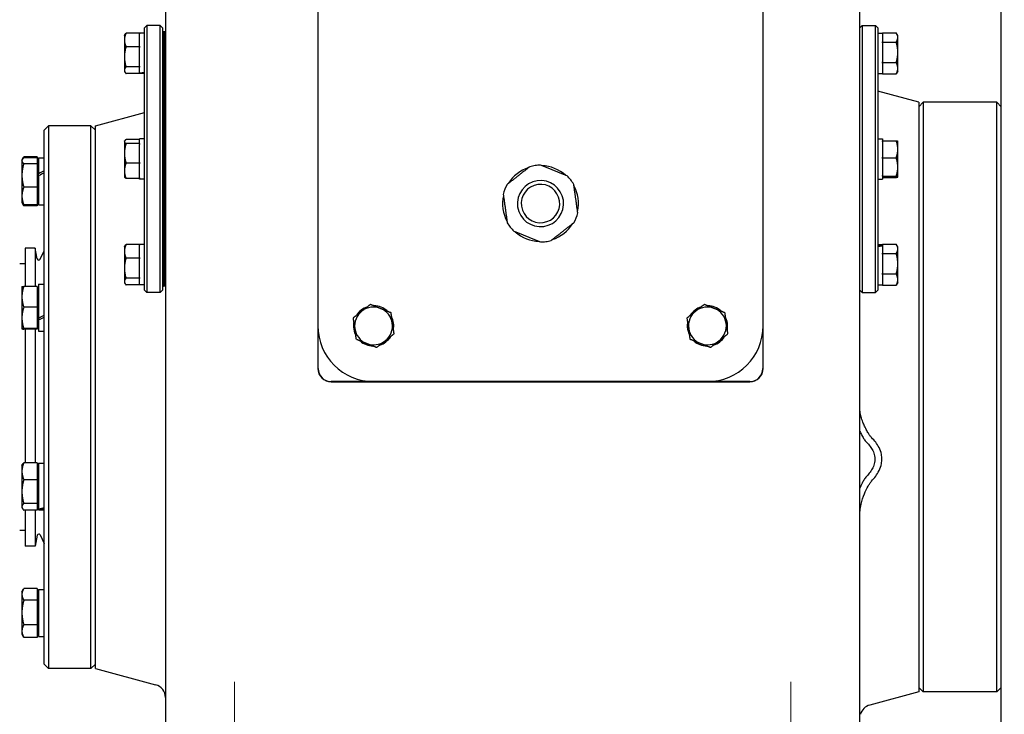
# Model space of a CAD drawing. Units: millimetres. Extents: x 466 to 6270, y 58 to 8172.
# Drawn here: x 1588 to 2031, y 2052 to 2364 of the extents above; entities that cross this region are included whole.
import ezdxf

# ---------------------------------------------------------------- set-up
doc = ezdxf.new("R2010")
doc.units = ezdxf.units.MM
doc.header["$LTSCALE"] = 30
doc.linetypes.add('DASHDOT2', pattern=[12.7, 6.35, -3.175, 0, -3.175])
for name, color, linetype, lineweight in [('Center Mark(Hillmar_metric)', 7, 'Continuous', 18), ('Dimensions(Hillmar_metric)', 7, 'Continuous', 13), ('Visible Edges(Hillmar_metric)', 7, 'Continuous', 25)]:
    doc.layers.add(name, color=color, linetype=linetype, lineweight=lineweight)
doc.styles.add('Hillmar_metric_Dimensions', font='arial.ttf')
doc.dimstyles.new('DEFAULT-ISO-Method 1b-Hillmar_metric', dxfattribs={"dimscale": 30, "dimtxt": 2, "dimasz": 2.5, "dimexe": 1, "dimexo": 1, "dimgap": 0.25, "dimtad": 1, "dimtih": 1, "dimtoh": 1, "dimrnd": 1e-08, "dimdsep": 46, "dimtxsty": 'Hillmar_metric_Dimensions', "dimcen": 0.09, "dimdle": 8, "dimclrd": 7, "dimclre": 7, "dimclrt": 7, "dimazin": 2, "dimtfac": 0.75, "dimtmove": 0, "dimatfit": 3, "dimfxl": 1, "dimtolj": 1, "dimlwd": 9, "dimlwe": 9, "dimarcsym": 0})

# ---------------------------------------------------------------- blocks, each defined once
blk = doc.blocks.new('*D24')
at = {"layer": 'Defpoints', "color": 0, "linetype": 'Continuous', "transparency": 16777216}
for p in [(2002.48, 2547.84), (1972.48, 1960.84), (2953.1, 1960.84)]:
    blk.add_point(p, dxfattribs=at)
at = {"layer": 'Dimensions(Hillmar_metric)', "color": 7, "linetype": 'Continuous', "lineweight": 9, "transparency": 16777216}
for p, q in [((2032.48, 2547.84), (2983.1, 2547.84)), ((2953.1, 2472.84), (2953.1, 2292.47)), ((2953.1, 2035.84), (2953.1, 2216.2)), ((2002.48, 1960.84), (2983.1, 1960.84))]:
    blk.add_line(p, q, dxfattribs=at)
at = {"layer": 'Dimensions(Hillmar_metric)', "color": 7, "linetype": 'Continuous', "transparency": 16777216}
for points in [[(2940.6, 2472.84), (2965.6, 2472.84), (2953.1, 2547.84)], [(2940.6, 2035.84), (2965.6, 2035.84), (2953.1, 1960.84)]]:
    blk.add_solid(points, dxfattribs=at)
at = {"layer": 'Dimensions(Hillmar_metric)', "color": 7, "linetype": 'Continuous', "lineweight": 13, "transparency": 16777216, "insert": (2953.1, 2254.34), "char_height": 60, "attachment_point": 5, "style": 'Hillmar_metric_Dimensions'}
blk.add_mtext('\\A1;587', dxfattribs=at)
blk = doc.blocks.new('*D29')
at = {"layer": 'Defpoints', "color": 0, "linetype": 'Continuous', "transparency": 16777216}
for p in [(2787.24, 2495.86), (1684.98, 1884.84), (2787.24, 1744.04)]:
    blk.add_point(p, dxfattribs=at)
at = {"layer": 'Dimensions(Hillmar_metric)', "color": 7, "linetype": 'Continuous', "lineweight": 9, "transparency": 16777216}
for p, q in [((2787.24, 2465.86), (2787.24, 1714.04)), ((1684.98, 1854.84), (1684.98, 1714.04)), ((1759.98, 1744.04), (2712.24, 1744.04))]:
    blk.add_line(p, q, dxfattribs=at)
at = {"layer": 'Dimensions(Hillmar_metric)', "color": 7, "linetype": 'Continuous', "transparency": 16777216}
for points in [[(1759.98, 1756.54), (1759.98, 1731.54), (1684.98, 1744.04)], [(2712.24, 1756.54), (2712.24, 1731.54), (2787.24, 1744.04)]]:
    blk.add_solid(points, dxfattribs=at)
at = {"layer": 'Dimensions(Hillmar_metric)', "color": 7, "linetype": 'Continuous', "lineweight": 13, "transparency": 16777216, "insert": (2236.11, 1782.18), "char_height": 60, "attachment_point": 5, "style": 'Hillmar_metric_Dimensions'}
blk.add_mtext('\\A1;1105', dxfattribs=at)

msp = doc.modelspace()

# ---------------------------------------------------------------- linework, layer by layer
at = {"layer": 'Center Mark(Hillmar_metric)', "linetype": 'DASHDOT2', "ltscale": 0.2}
for p, q in [((1684.9824, 2066.8385), (1684.9824, 1884.8385)), ((1934.9824, 2066.8385), (1934.9824, 1884.8385))]:
    msp.add_line(p, q, dxfattribs=at)
at = {"layer": 'Visible Edges(Hillmar_metric)'}
for p, q in [((2029.4824, 1986.8385), (2029.4824, 2433.281)), ((1653.9824, 2408.6965), (1653.9824, 2016.8385)), ((1965.9824, 2016.8385), (1965.9824, 2408.6965)), ((1722.4824, 2376.8385), (1722.4824, 2226.8385)), ((1922.4824, 2226.8385), (1922.4824, 2376.8385)), ((1642.3824, 2358.3997), (1636.247, 2358.3997)), ((1642.3824, 2358.3997), (1642.3824, 2358.1442)), ((1644.5824, 2358.3885), (1642.3824, 2358.3885)), ((1642.3824, 2352.5685), (1642.3824, 2358.1442)), ((1644.5824, 2360.8385), (1645.5824, 2361.8385)), ((1644.5824, 2242.8385), (1644.5824, 2360.8385)), ((1645.5824, 2361.8385), (1645.5824, 2241.8385)), ((1651.5824, 2361.8385), (1645.5824, 2361.8385)), ((1651.5824, 2241.8385), (1651.5824, 2361.8385)), ((1652.5824, 2360.8385), (1651.5824, 2361.8385)), ((1652.5824, 2360.8385), (1652.5824, 2242.8385)), ((1652.5824, 2359.0385), (1653.0924, 2359.0385)), ((1653.0924, 2351.2312), (1653.0924, 2359.0385)), ((1653.6024, 2359.0385), (1653.0924, 2359.0385)), ((1653.0924, 2359.0385), (1653.0924, 2351.2312)), ((1653.6024, 2351.2312), (1653.6024, 2359.0385)), ((1653.7824, 2359.0385), (1653.6024, 2359.0385)), ((1653.6024, 2351.2312), (1653.6024, 2359.0385)), ((1653.7824, 2359.0385), (1653.6024, 2359.0385)), ((1653.6024, 2359.0385), (1653.6024, 2351.2312)), ((1653.7824, 2351.2312), (1653.7824, 2359.0385)), ((1653.7824, 2359.0385), (1653.9124, 2359.0385)), ((1653.7824, 2351.2312), (1653.7824, 2359.0385)), ((1653.7824, 2359.0385), (1653.9124, 2359.0385)), ((1653.7824, 2359.0385), (1653.7824, 2351.2312)), ((1653.7824, 2359.0385), (1653.7824, 2351.2312)), ((1653.9124, 2359.0385), (1653.9124, 2351.2312)), ((1653.9124, 2359.0385), (1653.9124, 2351.2312)), ((1965.9824, 2360.8385), (1966.9824, 2361.8385)), ((1966.9824, 2361.8385), (1966.9824, 2241.8385)), ((1966.9824, 2361.8385), (1972.9824, 2361.8385)), ((1972.9824, 2241.8385), (1972.9824, 2361.8385)), ((1973.9824, 2360.8385), (1972.9824, 2361.8385)), ((1973.9824, 2360.8385), (1973.9824, 2242.8385)), ((1973.9824, 2358.3885), (1976.1824, 2358.3885)), ((1976.1824, 2358.5604), (1982.3179, 2358.5604)), ((1976.1824, 2358.3885), (1976.1824, 2358.5604)), ((1976.1824, 2358.3885), (1976.1824, 2354.5888)), ((1983.0324, 2357.3385), (1982.4827, 2358.2905)), ((1635.5324, 2357.3385), (1635.7923, 2357.7886)), ((1635.5324, 2357.3385), (1635.5324, 2355.3564)), ((1635.5324, 2355.3564), (1635.5324, 2347.7825)), ((1653.9124, 2354.3385), (1653.9824, 2354.3385)), ((1976.1824, 2354.4149), (1976.1824, 2354.5888)), ((1976.1824, 2354.0278), (1976.1824, 2354.4149)), ((1976.1824, 2354.4149), (1982.3179, 2354.4149)), ((1976.1824, 2354.0278), (1976.1824, 2345.5799)), ((1983.0324, 2356.4876), (1983.0324, 2357.3385)), ((1983.0324, 2349.8039), (1983.0324, 2356.4876)), ((1642.3824, 2352.3131), (1636.247, 2352.3131)), ((1642.3824, 2352.5685), (1642.3824, 2352.3131)), ((1642.3824, 2352.3131), (1642.3824, 2351.9329)), ((1642.3824, 2343.6322), (1642.3824, 2351.9329)), ((1653.0924, 2351.2312), (1653.0924, 2347.5487)), ((1653.0924, 2347.5487), (1653.0924, 2351.2312)), ((1653.6024, 2351.2312), (1653.6024, 2347.5487)), ((1653.6024, 2351.2312), (1653.6024, 2347.5487)), ((1653.6024, 2347.5487), (1653.6024, 2351.2312)), ((1653.7824, 2351.2312), (1653.7824, 2347.5487)), ((1653.7824, 2351.2312), (1653.7824, 2347.5487)), ((1653.7824, 2347.5487), (1653.7824, 2351.2312)), ((1653.7824, 2347.5487), (1653.7824, 2351.2312)), ((1653.9124, 2347.5487), (1653.9124, 2351.2312)), ((1653.9124, 2347.5487), (1653.9124, 2351.2312)), ((1983.0324, 2342.6547), (1983.0324, 2349.8039)), ((1635.5324, 2347.7825), (1635.5324, 2341.7646)), ((1653.0924, 2314.7545), (1653.0924, 2347.5487)), ((1653.0924, 2347.5487), (1653.0924, 2314.7545)), ((1653.6024, 2314.7545), (1653.6024, 2347.5487)), ((1653.6024, 2314.7545), (1653.6024, 2347.5487)), ((1653.6024, 2347.5487), (1653.6024, 2314.7545)), ((1653.7824, 2314.7545), (1653.7824, 2347.5487)), ((1653.7824, 2314.7545), (1653.7824, 2347.5487)), ((1653.7824, 2347.5487), (1653.7824, 2314.7545)), ((1653.7824, 2347.5487), (1653.7824, 2314.7545)), ((1653.9124, 2347.5487), (1653.9124, 2314.7545)), ((1653.9124, 2347.5487), (1653.9124, 2314.7545)), ((1976.1824, 2345.1929), (1976.1824, 2345.5799)), ((1976.1824, 2344.9799), (1976.1824, 2345.1929)), ((1976.1824, 2345.1929), (1982.3179, 2345.1929)), ((1976.1824, 2344.9799), (1976.1824, 2340.3295)), ((1635.5324, 2341.7646), (1635.5324, 2341.3385)), ((1635.5324, 2341.3385), (1635.7923, 2340.8884)), ((1642.3824, 2343.2519), (1636.247, 2343.2519)), ((1642.3824, 2340.2773), (1636.247, 2340.2773)), ((1642.3824, 2343.6322), (1642.3824, 2343.2519)), ((1642.3824, 2343.2519), (1642.3824, 2343.1271)), ((1642.3824, 2340.5393), (1642.3824, 2343.1271)), ((1642.3824, 2340.3742), (1642.3824, 2340.5393)), ((1642.3824, 2340.2885), (1642.3824, 2340.3742)), ((1642.3824, 2340.2885), (1642.3824, 2340.2773)), ((1644.5824, 2340.2885), (1642.3824, 2340.2885)), ((1653.9124, 2344.3385), (1653.9824, 2344.3385)), ((1973.9824, 2340.2885), (1976.1824, 2340.2885)), ((1976.1824, 2340.1165), (1976.1824, 2340.3295)), ((1983.0324, 2341.3385), (1982.4827, 2340.3864)), ((1983.0324, 2341.3385), (1983.0324, 2342.6547)), ((1653.9824, 2337.7385), (1653.9124, 2337.7385)), ((1976.1824, 2340.1165), (1982.3179, 2340.1165)), ((1992.4824, 2327.3385), (1973.9824, 2332.2955)), ((1992.4824, 2325.3385), (1994.4824, 2327.3385)), ((1992.4824, 2327.3385), (1992.4824, 2062.3385)), ((1994.4824, 2327.3385), (1994.4824, 2062.3385)), ((2027.4824, 2327.3385), (1994.4824, 2327.3385)), ((2027.4824, 2062.3385), (2027.4824, 2327.3385)), ((2029.4824, 2325.3385), (2027.4824, 2327.3385)), ((1622.4824, 2316.8385), (1644.5824, 2322.7602)), ((1599.4824, 2314.8385), (1601.4824, 2316.8385)), ((1599.4824, 2074.8385), (1599.4824, 2314.8385)), ((1601.4824, 2316.8385), (1601.4824, 2072.8385)), ((1620.4824, 2316.8385), (1601.4824, 2316.8385)), ((1620.4824, 2072.8385), (1620.4824, 2316.8385)), ((1622.4824, 2314.8385), (1620.4824, 2316.8385)), ((1622.4824, 2072.8385), (1622.4824, 2316.8385)), ((1653.0924, 2314.7545), (1653.0924, 2311.352)), ((1653.0924, 2311.352), (1653.0924, 2314.7545)), ((1653.6024, 2314.7545), (1653.6024, 2311.352)), ((1653.6024, 2314.7545), (1653.6024, 2311.352)), ((1653.6024, 2311.352), (1653.6024, 2314.7545)), ((1653.7824, 2314.7545), (1653.7824, 2311.352)), ((1653.7824, 2314.7545), (1653.7824, 2311.352)), ((1653.7824, 2311.352), (1653.7824, 2314.7545)), ((1653.7824, 2311.352), (1653.7824, 2314.7545)), ((1653.9124, 2311.352), (1653.9124, 2314.7545)), ((1653.9124, 2311.352), (1653.9124, 2314.7545)), ((1635.5324, 2309.8385), (1635.6223, 2309.9942)), ((1635.5324, 2309.8385), (1635.5324, 2309.6857)), ((1635.5324, 2309.6857), (1635.5324, 2304.4146)), ((1642.3824, 2310.584), (1636.247, 2310.584)), ((1642.3824, 2308.8628), (1642.3824, 2310.8885)), ((1644.5824, 2310.8885), (1642.3824, 2310.8885)), ((1653.0924, 2292.3249), (1653.0924, 2311.352)), ((1653.0924, 2311.352), (1653.0924, 2292.3249)), ((1653.6024, 2292.3249), (1653.6024, 2311.352)), ((1653.6024, 2292.3249), (1653.6024, 2311.352)), ((1653.6024, 2311.352), (1653.6024, 2292.3249)), ((1653.7824, 2292.3249), (1653.7824, 2311.352)), ((1653.7824, 2292.3249), (1653.7824, 2311.352)), ((1653.7824, 2311.352), (1653.7824, 2292.3249)), ((1653.7824, 2311.352), (1653.7824, 2292.3249)), ((1653.9124, 2311.352), (1653.9124, 2292.3249)), ((1653.9124, 2311.352), (1653.9124, 2292.3249)), ((1973.9824, 2310.8885), (1976.1824, 2310.8885)), ((1976.1824, 2310.8885), (1976.1824, 2310.0936)), ((1976.1824, 2310.0936), (1982.3179, 2310.0936)), ((1976.1824, 2309.7697), (1976.1824, 2310.0936)), ((1976.1824, 2309.7697), (1976.1824, 2302.6998)), ((1983.0324, 2309.8385), (1983.0246, 2309.852)), ((1983.0324, 2306.2348), (1983.0324, 2309.8385)), ((1642.3824, 2308.7874), (1636.247, 2308.7874)), ((1642.3824, 2308.8628), (1642.3824, 2308.7874)), ((1642.3824, 2308.7874), (1642.3824, 2308.4203)), ((1642.3824, 2300.4088), (1642.3824, 2308.4203)), ((1653.9124, 2306.8385), (1653.9824, 2306.8385)), ((1983.0324, 2298.2483), (1983.0324, 2306.2348)), ((1589.4823, 2301.3458), (1589.646, 2301.6294)), ((1589.4823, 2301.3458), (1589.4823, 2301.0705)), ((1589.4823, 2301.0705), (1589.4823, 2294.4917)), ((1589.646, 2301.6294), (1590.2582, 2302.6897)), ((1596.3823, 2302.8132), (1590.3308, 2302.8132)), ((1596.3823, 2302.3814), (1590.3308, 2302.3814)), ((1596.3823, 2302.8132), (1596.3823, 2302.3814)), ((1596.3823, 2302.3814), (1596.3823, 2299.7595)), ((1596.3823, 2300.5458), (1596.9824, 2300.5458)), ((1596.9824, 2302.3958), (1596.9824, 2295.2618)), ((1596.9824, 2302.3958), (1599.4824, 2302.3958)), ((1635.5324, 2304.4146), (1635.5324, 2296.5674)), ((1976.1824, 2302.3759), (1976.1824, 2302.6998)), ((1976.1824, 2302.3759), (1982.3179, 2302.3759)), ((1976.1824, 2302.0294), (1976.1824, 2302.3759)), ((1976.1824, 2302.0294), (1976.1824, 2294.4672)), ((1596.3823, 2299.7595), (1590.3308, 2299.7595)), ((1596.3823, 2299.7595), (1596.3823, 2289.2239)), ((1635.5324, 2296.5674), (1635.5324, 2293.8385)), ((1642.3824, 2300.0418), (1636.247, 2300.0418)), ((1642.3824, 2300.4088), (1642.3824, 2300.0418)), ((1642.3824, 2300.0418), (1642.3824, 2299.7502)), ((1642.3824, 2293.3845), (1642.3824, 2299.7502)), ((1653.9124, 2296.8385), (1653.9824, 2296.8385)), ((1983.0324, 2293.852), (1983.0324, 2298.2483)), ((1589.4823, 2294.4917), (1589.4823, 2285.267)), ((1596.9824, 2294.7457), (1596.9824, 2295.2618)), ((1596.9824, 2294.3014), (1596.9824, 2294.7457)), ((1596.9824, 2294.3014), (1596.9824, 2281.2958)), ((1635.5324, 2293.8385), (1635.6223, 2293.6827)), ((1642.3824, 2293.0929), (1636.247, 2293.0929)), ((1642.3824, 2293.3845), (1642.3824, 2293.0929)), ((1642.3824, 2292.7885), (1642.3824, 2293.0929)), ((1644.5824, 2292.7885), (1642.3824, 2292.7885)), ((1653.0924, 2292.3249), (1653.0924, 2288.9224)), ((1653.0924, 2288.9224), (1653.0924, 2292.3249)), ((1653.6024, 2292.3249), (1653.6024, 2288.9224)), ((1653.6024, 2292.3249), (1653.6024, 2288.9224)), ((1653.6024, 2288.9224), (1653.6024, 2292.3249)), ((1653.7824, 2292.3249), (1653.7824, 2288.9224)), ((1653.7824, 2292.3249), (1653.7824, 2288.9224)), ((1653.7824, 2288.9224), (1653.7824, 2292.3249)), ((1653.7824, 2288.9224), (1653.7824, 2292.3249)), ((1653.9124, 2288.9224), (1653.9124, 2292.3249)), ((1653.9124, 2288.9224), (1653.9124, 2292.3249)), ((1973.9824, 2292.7885), (1976.1824, 2292.7885)), ((1976.1824, 2294.1207), (1976.1824, 2294.4672)), ((1976.1824, 2294.0982), (1976.1824, 2294.1207)), ((1976.1824, 2294.1207), (1982.3179, 2294.1207)), ((1976.1824, 2294.0982), (1976.1824, 2292.7885)), ((1976.1824, 2293.5833), (1982.3179, 2293.5833)), ((1983.0324, 2293.8385), (1983.0246, 2293.8249)), ((1983.0324, 2293.8385), (1983.0324, 2293.852)), ((1596.3823, 2289.2239), (1590.3308, 2289.2239)), ((1596.3823, 2289.2239), (1596.3823, 2281.3102)), ((1653.0924, 2256.1282), (1653.0924, 2288.9224)), ((1653.0924, 2288.9224), (1653.0924, 2256.1282)), ((1653.6024, 2256.1282), (1653.6024, 2288.9224)), ((1653.6024, 2256.1282), (1653.6024, 2288.9224)), ((1653.6024, 2288.9224), (1653.6024, 2256.1282)), ((1653.7824, 2256.1282), (1653.7824, 2288.9224)), ((1653.7824, 2256.1282), (1653.7824, 2288.9224)), ((1653.7824, 2288.9224), (1653.7824, 2256.1282)), ((1653.7824, 2288.9224), (1653.7824, 2256.1282)), ((1653.9124, 2288.9224), (1653.9124, 2256.1282)), ((1653.9124, 2288.9224), (1653.9124, 2256.1282)), ((1589.4823, 2285.267), (1589.4823, 2282.3458)), ((1596.3823, 2283.1458), (1596.9824, 2283.1458)), ((1589.4823, 2282.3458), (1589.646, 2282.0623)), ((1589.646, 2282.0623), (1590.2582, 2281.0019)), ((1596.3823, 2281.3102), (1590.3308, 2281.3102)), ((1596.3823, 2280.8785), (1590.3308, 2280.8785)), ((1596.3823, 2281.3102), (1596.3823, 2280.8785)), ((1596.9824, 2281.2958), (1599.4824, 2281.2958)), ((1653.9824, 2265.9385), (1653.9124, 2265.9385)), ((1590.9824, 2261.8385), (1590.9824, 2244.6304)), ((1595.4824, 2261.8385), (1590.9824, 2261.8385)), ((1595.4824, 2261.8385), (1595.4824, 2244.6304)), ((1596.406, 2256.9498), (1595.4824, 2261.8385)), ((1597.7313, 2256.7906), (1599.4824, 2260.651)), ((1635.5324, 2262.3385), (1635.7923, 2262.7886)), ((1635.5324, 2262.3385), (1635.5324, 2260.3564)), ((1642.3824, 2263.3997), (1636.247, 2263.3997)), ((1642.3824, 2263.3997), (1642.3824, 2263.1442)), ((1644.5824, 2263.3885), (1642.3824, 2263.3885)), ((1642.3824, 2257.5685), (1642.3824, 2263.1442)), ((1973.9824, 2263.3885), (1976.1824, 2263.3885)), ((1976.1824, 2263.5604), (1982.3179, 2263.5604)), ((1976.1824, 2263.3885), (1976.1824, 2263.5604)), ((1976.1824, 2263.3885), (1976.1824, 2263.1048)), ((1976.1824, 2263.1048), (1976.1824, 2262.842)), ((1976.1824, 2262.842), (1976.1824, 2259.5888)), ((1983.0324, 2262.3385), (1982.4827, 2263.2905)), ((1983.0324, 2261.4876), (1983.0324, 2262.3385)), ((1983.0324, 2254.8039), (1983.0324, 2261.4876)), ((1635.5324, 2260.3564), (1635.5324, 2252.7825)), ((1642.3824, 2257.3131), (1636.247, 2257.3131)), ((1642.3824, 2257.5685), (1642.3824, 2257.3131)), ((1642.3824, 2257.3131), (1642.3824, 2256.9329)), ((1642.3824, 2248.6322), (1642.3824, 2256.9329)), ((1653.9124, 2259.3385), (1653.9824, 2259.3385)), ((1976.1824, 2259.4149), (1976.1824, 2259.5888)), ((1976.1824, 2259.4149), (1982.3179, 2259.4149)), ((1976.1824, 2259.0278), (1976.1824, 2259.4149)), ((1976.1824, 2259.0278), (1976.1824, 2250.5799)), ((1590.9824, 2254.7885), (1588.4824, 2254.7885)), ((1635.5324, 2252.7825), (1635.5324, 2246.7646)), ((1653.0924, 2256.1282), (1653.0924, 2252.4457)), ((1653.0924, 2252.4457), (1653.0924, 2256.1282)), ((1653.0924, 2244.6385), (1653.0924, 2252.4457)), ((1653.0924, 2252.4457), (1653.0924, 2244.6385)), ((1653.6024, 2256.1282), (1653.6024, 2252.4457)), ((1653.6024, 2256.1282), (1653.6024, 2252.4457)), ((1653.6024, 2252.4457), (1653.6024, 2256.1282)), ((1653.6024, 2244.6385), (1653.6024, 2252.4457)), ((1653.6024, 2244.6385), (1653.6024, 2252.4457)), ((1653.6024, 2252.4457), (1653.6024, 2244.6385)), ((1653.7824, 2256.1282), (1653.7824, 2252.4457)), ((1653.7824, 2256.1282), (1653.7824, 2252.4457)), ((1653.7824, 2252.4457), (1653.7824, 2256.1282)), ((1653.7824, 2252.4457), (1653.7824, 2256.1282)), ((1653.7824, 2244.6385), (1653.7824, 2252.4457)), ((1653.7824, 2244.6385), (1653.7824, 2252.4457)), ((1653.7824, 2252.4457), (1653.7824, 2244.6385)), ((1653.7824, 2252.4457), (1653.7824, 2244.6385)), ((1653.9124, 2252.4457), (1653.9124, 2256.1282)), ((1653.9124, 2252.4457), (1653.9124, 2256.1282)), ((1653.9124, 2252.4457), (1653.9124, 2244.6385)), ((1653.9124, 2252.4457), (1653.9124, 2244.6385)), ((1983.0324, 2247.6547), (1983.0324, 2254.8039)), ((1642.3824, 2248.2519), (1636.247, 2248.2519)), ((1642.3824, 2248.6322), (1642.3824, 2248.2519)), ((1642.3824, 2248.2519), (1642.3824, 2248.1271)), ((1642.3824, 2245.2885), (1642.3824, 2248.1271)), ((1653.9124, 2249.3385), (1653.9824, 2249.3385)), ((1976.1824, 2250.1929), (1976.1824, 2250.5799)), ((1976.1824, 2250.1929), (1982.3179, 2250.1929)), ((1976.1824, 2249.9799), (1976.1824, 2250.1929)), ((1976.1824, 2249.9799), (1976.1824, 2245.3295)), ((1983.0324, 2246.3385), (1983.0324, 2247.6547)), ((1589.4823, 2244.5202), (1589.4835, 2244.5222)), ((1589.4823, 2244.5202), (1589.4823, 2239.9374)), ((1596.3823, 2244.6304), (1590.3308, 2244.6304)), ((1596.3823, 2244.6304), (1596.3823, 2235.2445)), ((1596.3823, 2243.7202), (1596.9824, 2243.7202)), ((1596.9824, 2245.5702), (1596.9824, 2230.3776)), ((1596.9824, 2245.5702), (1599.4824, 2245.5702)), ((1635.5324, 2246.7646), (1635.5324, 2246.3385)), ((1635.5324, 2246.3385), (1635.7923, 2245.8884)), ((1642.3824, 2245.2773), (1636.247, 2245.2773)), ((1642.3824, 2245.2885), (1642.3824, 2245.2773)), ((1644.5824, 2245.2885), (1642.3824, 2245.2885)), ((1652.5824, 2244.6385), (1653.0924, 2244.6385)), ((1653.6024, 2244.6385), (1653.0924, 2244.6385)), ((1653.7824, 2244.6385), (1653.6024, 2244.6385)), ((1653.7824, 2244.6385), (1653.6024, 2244.6385)), ((1653.7824, 2244.6385), (1653.9124, 2244.6385)), ((1653.7824, 2244.6385), (1653.9124, 2244.6385)), ((1973.9824, 2245.2885), (1976.1824, 2245.2885)), ((1976.1824, 2245.1165), (1976.1824, 2245.3295)), ((1976.1824, 2245.1165), (1982.3179, 2245.1165)), ((1983.0324, 2246.3385), (1982.4827, 2245.3864)), ((1589.4823, 2239.9374), (1589.4823, 2230.4394)), ((1644.5824, 2242.8385), (1645.5824, 2241.8385)), ((1651.5824, 2241.8385), (1645.5824, 2241.8385)), ((1652.5824, 2242.8385), (1651.5824, 2241.8385)), ((1965.9824, 2242.8385), (1966.9824, 2241.8385)), ((1966.9824, 2241.8385), (1972.9824, 2241.8385)), ((1973.9824, 2242.8385), (1972.9824, 2241.8385)), ((1596.3823, 2235.2445), (1590.3308, 2235.2445)), ((1596.3823, 2235.2445), (1596.3823, 2225.6344)), ((1589.4823, 2230.4394), (1589.4823, 2225.5222)), ((1596.9824, 2229.5015), (1596.9824, 2230.3776)), ((1589.4823, 2225.5222), (1589.4823, 2225.5202)), ((1589.4823, 2225.5202), (1589.4835, 2225.5182)), ((1596.3823, 2225.6344), (1590.3308, 2225.6344)), ((1596.3823, 2225.4101), (1590.3308, 2225.4101)), ((1590.9824, 2225.4101), (1590.9824, 2165.3084)), ((1595.4824, 2225.4101), (1595.4824, 2165.3084)), ((1596.3823, 2226.3202), (1596.9824, 2226.3202)), ((1596.3823, 2225.6344), (1596.3823, 2225.4101)), ((1596.9824, 2229.5015), (1596.9824, 2224.4702)), ((1722.4824, 2226.8385), (1722.4824, 2207.6965)), ((1738.4433, 2227.2817), (1738.8264, 2227.3361)), ((1738.9501, 2226.4648), (1738.4434, 2226.3928)), ((1888.4433, 2227.2817), (1888.8264, 2227.3361)), ((1888.9501, 2226.4648), (1888.4434, 2226.3928)), ((1922.4824, 2207.6965), (1922.4824, 2226.8385)), ((1596.9824, 2224.4702), (1599.4824, 2224.4702)), ((1722.5898, 2207.6965), (1722.5898, 2224.524)), ((1922.375, 2224.524), (1922.375, 2207.6965)), ((1916.4824, 2201.8038), (1728.4824, 2201.8038)), ((1728.4824, 2201.6965), (1916.4824, 2201.6965)), ((1747.4824, 2201.8385), (1897.4824, 2201.8385)), ((1589.4823, 2164.1567), (1589.7083, 2164.5481)), ((1589.4823, 2164.1567), (1589.4823, 2161.5102)), ((1596.3823, 2165.3084), (1590.3308, 2165.3084)), ((1596.3823, 2165.3084), (1596.3823, 2157.7119)), ((1596.3823, 2163.3567), (1596.9824, 2163.3567)), ((1596.9824, 2165.2067), (1596.9824, 2144.675)), ((1596.9824, 2165.2067), (1599.4824, 2165.2067)), ((1589.4823, 2161.5102), (1589.4823, 2152.386)), ((1596.3823, 2157.7119), (1590.3308, 2157.7119)), ((1596.3823, 2157.7119), (1596.3823, 2147.0602)), ((1589.4823, 2152.386), (1589.4823, 2145.5326)), ((1596.3823, 2147.0602), (1590.3308, 2147.0602)), ((1596.3823, 2147.0602), (1596.3823, 2144.005)), ((1596.3823, 2145.9567), (1596.9824, 2145.9567)), ((1589.4823, 2145.5326), (1589.4823, 2145.1567)), ((1589.4823, 2145.1567), (1589.7083, 2144.7653)), ((1596.3823, 2144.005), (1590.3308, 2144.005)), ((1590.9824, 2144.005), (1590.9824, 2127.8385)), ((1595.4824, 2144.005), (1595.4824, 2127.8385)), ((1596.9824, 2144.3965), (1596.9824, 2144.675)), ((1596.9824, 2144.3965), (1596.9824, 2144.1067)), ((1596.9824, 2144.1067), (1599.4824, 2144.1067)), ((1590.9824, 2134.8885), (1588.4824, 2134.8885)), ((1596.406, 2132.7271), (1595.4824, 2127.8385)), ((1597.7313, 2132.8864), (1599.4824, 2129.0259)), ((1595.4824, 2127.8385), (1590.9824, 2127.8385)), ((1589.4823, 2107.3311), (1590.2582, 2108.675)), ((1589.4823, 2107.3311), (1589.4823, 2106.1538)), ((1589.4823, 2106.1538), (1589.4823, 2098.0253)), ((1596.3823, 2108.7985), (1590.3308, 2108.7985)), ((1596.3823, 2108.7985), (1596.3823, 2103.509)), ((1596.3823, 2106.5311), (1596.9824, 2106.5311)), ((1596.9824, 2108.3811), (1596.9824, 2087.2811)), ((1596.9824, 2108.3811), (1599.4824, 2108.3811)), ((1596.3823, 2103.509), (1590.3308, 2103.509)), ((1596.3823, 2103.509), (1596.3823, 2092.5417)), ((1589.4823, 2098.0253), (1589.4823, 2089.7027)), ((1596.3823, 2092.5417), (1590.3308, 2092.5417)), ((1596.3823, 2092.5417), (1596.3823, 2086.8638)), ((1589.4823, 2089.7027), (1589.4823, 2088.3311)), ((1589.4823, 2088.3311), (1590.2582, 2086.9872)), ((1596.3823, 2089.1311), (1596.9824, 2089.1311)), ((1596.3823, 2086.8638), (1590.3308, 2086.8638)), ((1596.9824, 2087.2811), (1599.4824, 2087.2811)), ((1599.4824, 2074.8385), (1601.4824, 2072.8385)), ((1622.4824, 2074.8385), (1620.4824, 2072.8385)), ((1620.4824, 2072.8385), (1601.4824, 2072.8385)), ((1622.4824, 2072.8385), (1649.5353, 2065.5897)), ((1992.4824, 2062.3385), (1970.4295, 2056.4294)), ((1992.4824, 2064.3385), (1994.4824, 2062.3385)), ((2027.4824, 2062.3385), (1994.4824, 2062.3385)), ((2029.4824, 2064.3385), (2027.4824, 2062.3385))]:
    msp.add_line(p, q, dxfattribs=at)
for centre, radius, start, end in [((1822.4824, 2281.8385), 17.032, 108.03812, 148.133314), ((1822.4824, 2281.8385), 17.25, 98.085717, 106.139675), ((1822.4824, 2281.8385), 17.25, 90.031758, 98.085717), ((1822.4824, 2281.8385), 17.032, 48.03812, 88.133314), ((1822.4824, 2281.8385), 10.372, 98.085717, 188.085717), ((1822.4824, 2281.8385), 10.372, 8.085717, 98.085717), ((1822.4824, 2281.8385), 17.25, 30.031758, 46.139675), ((1822.4824, 2281.8385), 17.25, 150.031758, 166.139675), ((1822.4824, 2281.8385), 8.628, 98.085717, 188.085717), ((1822.4824, 2281.8385), 8.628, 8.085717, 98.085717), ((1822.4824, 2281.8385), 17.032, 348.03812, 28.133314), ((1822.4824, 2281.8385), 17.032, 168.03812, 208.133314), ((1822.4824, 2281.8385), 8.628, 278.085717, 8.085717), ((1822.4824, 2281.8385), 10.372, 278.085717, 8.085717), ((1822.4824, 2281.8385), 10.372, 188.085717, 278.085717), ((1822.4824, 2281.8385), 8.628, 188.085717, 278.085717), ((1822.4824, 2281.8385), 17.25, 330.031758, 346.139675), ((1822.4824, 2281.8385), 17.25, 210.031758, 226.139675), ((1822.4824, 2281.8385), 17.032, 288.03812, 328.133314), ((1822.4824, 2281.8385), 17.032, 228.03812, 268.133314), ((1822.4824, 2281.8385), 17.25, 278.085717, 286.139675), ((1822.4824, 2281.8385), 17.25, 270.031758, 278.085717), ((1597.0938, 2257.0798), 0.7, 190.698054, 335.60037), ((1747.4824, 2226.8385), 9.05, 108.00778, 148.163653), ((1747.4824, 2226.8385), 8.5, 68.085717, 128.085717), ((1747.4824, 2226.8385), 9.05, 48.00778, 88.163653), ((1747.4824, 2226.8385), 8.5, 8.085717, 68.085717), ((1897.4824, 2226.8385), 9.05, 108.00778, 148.163653), ((1897.4824, 2226.8385), 8.5, 68.085717, 128.085717), ((1897.4824, 2226.8385), 9.05, 48.00778, 88.163653), ((1897.4824, 2226.8385), 8.5, 8.085717, 68.085717), ((1747.4824, 2226.8385), 8.5, 128.085717, 188.085717), ((1747.4824, 2226.8385), 9.05, 348.00778, 28.163653), ((1897.4824, 2226.8385), 8.5, 128.085717, 188.085717), ((1897.4824, 2226.8385), 9.05, 348.00778, 28.163653), ((1747.4824, 2226.8385), 25, 180, 270), ((1747.4824, 2226.8385), 9.05, 177.193087, 182.822487), ((1747.4824, 2226.8385), 9.05, 168.00778, 177.193087), ((1747.4824, 2226.8385), 9.05, 182.822487, 208.163653), ((1747.4824, 2226.8385), 8.5, 188.085717, 248.085717), ((1747.4824, 2226.8385), 8.5, 308.085717, 8.085717), ((1897.4824, 2226.8385), 9.05, 177.193087, 182.822487), ((1897.4824, 2226.8385), 9.05, 168.00778, 177.193087), ((1897.4824, 2226.8385), 9.05, 182.822487, 208.163653), ((1897.4824, 2226.8385), 8.5, 188.085717, 248.085717), ((1897.4824, 2226.8385), 25, 270, 0), ((1897.4824, 2226.8385), 8.5, 308.085717, 8.085717), ((1747.4824, 2226.8385), 9.05, 288.00778, 328.163653), ((1897.4824, 2226.8385), 9.05, 288.00778, 328.163653), ((1747.4824, 2226.8385), 9.05, 228.00778, 268.163653), ((1747.4824, 2226.8385), 8.5, 248.085717, 308.085717), ((1897.4824, 2226.8385), 9.05, 228.00778, 268.163653), ((1897.4824, 2226.8385), 8.5, 248.085717, 308.085717), ((1728.4824, 2207.6965), 6, 180, 270), ((1728.4824, 2207.6965), 5.8926, 180, 270), ((1916.4824, 2207.6965), 5.8926, 270, 0), ((1916.4824, 2207.6965), 6, 270, 0), ((1597.0938, 2132.5972), 0.7, 24.39963, 169.301946), ((1647.9824, 2059.7941), 6, 0, 75), ((1971.9824, 2050.6339), 6, 105, 164.162638)]:
    msp.add_arc(centre, radius, start, end, dxfattribs=at)
for centre, major_axis, ratio, start_param, end_param in [((1643.8203, 2349.3385), (15.533, 4.0389), 0.52139223, 4.48577776, 4.62627641), ((1645.3445, 2349.3385), (15.533, 4.0389), 0.52139223, 4.3875262, 4.5290005), ((1596.1164, 2291.8458), (-18.2295, -10.3112), 0.12243827, 4.45798002, 4.5958331), ((1597.8484, 2291.8458), (-18.2295, -10.3112), 0.12243827, 4.55370514, 4.69065535), ((1973.2203, 2254.3385), (-15.4803, -5.1022), 0.48284759, 4.36445532, 4.50592961), ((1974.7445, 2254.3385), (-15.4803, -5.1022), 0.48284759, 4.46270687, 4.60320553), ((1596.1164, 2235.0202), (-18.1476, -9.7746), 0.21875724, 1.50092225, 1.63877533), ((1597.8484, 2235.0202), (-18.1476, -9.7746), 0.21875724, 1.4061, 1.54305022), ((1596.1164, 2154.6567), (-18.138, -4.1472), 0.53482575, 1.49652536, 1.63437844), ((1597.8484, 2154.6567), (-18.138, -4.1472), 0.53482575, 1.40170311, 1.53865332)]:
    msp.add_ellipse(centre, major_axis=major_axis, ratio=ratio, start_param=start_param, end_param=end_param, dxfattribs=at)
for points, weights in [([(1636.247, 2358.3997), (1635.5324, 2356.7688), (1635.5324, 2355.3564)], [1.01001874936, 1.04314139574, 1]), ([(1635.7923, 2357.7886), (1635.9608, 2358.0805), (1636.247, 2358.3997)], [1.02427231203, 1.0230258302, 1.01001874936]), ([(1983.0324, 2356.4876), (1983.0324, 2357.4496), (1982.3179, 2358.5604)], [1, 1.04314139574, 1.01001874936]), ([(1635.5324, 2355.3564), (1635.5324, 2353.944), (1636.247, 2352.3131)], [1, 1.04314139574, 1.01001874936]), ([(1982.3179, 2354.4149), (1983.0324, 2355.5257), (1983.0324, 2356.4876)], [1.01001874936, 1.04314139574, 1]), ([(1983.0324, 2349.8039), (1983.0324, 2351.9438), (1982.3179, 2354.4149)], [1, 1.04314139574, 1.01001874936]), ([(1636.247, 2352.3131), (1635.5324, 2349.8852), (1635.5324, 2347.7825)], [1.01001874936, 1.04314139574, 1]), ([(1982.3179, 2345.1929), (1983.0324, 2347.6639), (1983.0324, 2349.8039)], [1.01001874936, 1.04314139574, 1]), ([(1635.5324, 2347.7825), (1635.5324, 2345.6799), (1636.247, 2343.2519)], [1, 1.04314139574, 1.01001874936]), ([(1983.0324, 2342.6547), (1983.0324, 2343.8327), (1982.3179, 2345.1929)], [1, 1.04314139574, 1.01001874936]), ([(1636.247, 2343.2519), (1635.5324, 2342.4549), (1635.5324, 2341.7646)], [1.01001874936, 1.04314139574, 1]), ([(1635.5324, 2341.7646), (1635.5324, 2341.0743), (1636.247, 2340.2773)], [1, 1.04314139574, 1.01001874936]), ([(1982.3179, 2340.1165), (1983.0324, 2341.4767), (1983.0324, 2342.6547)], [1.01001874936, 1.04314139574, 1]), ([(1982.4827, 2340.3864), (1982.406, 2340.2536), (1982.3179, 2340.1165)], [1.01686708493, 1.01399146536, 1.01001874936]), ([(1636.247, 2310.584), (1635.5324, 2310.1026), (1635.5324, 2309.6857)], [1.01001874936, 1.04314139574, 1]), ([(1635.5324, 2309.6857), (1635.5324, 2309.2688), (1636.247, 2308.7874)], [1, 1.04314139574, 1.01001874936]), ([(1983.0324, 2306.2348), (1983.0324, 2308.0257), (1982.3179, 2310.0936)], [1, 1.04314139574, 1.01001874936]), ([(1982.3179, 2310.0936), (1982.9598, 2309.9643), (1983.0246, 2309.852)], [1.01001874936, 1.03967579106, 1.00819283487]), ([(1636.247, 2308.7874), (1635.5324, 2306.444), (1635.5324, 2304.4146)], [1.01001874936, 1.04314139574, 1]), ([(1982.3179, 2302.3759), (1983.0324, 2304.4438), (1983.0324, 2306.2348)], [1.01001874936, 1.04314139574, 1]), ([(1590.3308, 2302.3814), (1589.4823, 2301.6789), (1589.4823, 2301.0705)], [1, 1.0379548493, 1]), ([(1589.4823, 2301.0705), (1589.4823, 2300.462), (1590.3308, 2299.7595)], [1, 1.0379548493, 1]), ([(1590.3308, 2302.8132), (1590.0652, 2302.3695), (1589.8856, 2301.9571)], [1, 1.01157894211, 1.01609307417]), ([(1635.5324, 2304.4146), (1635.5324, 2302.3852), (1636.247, 2300.0418)], [1, 1.04314139574, 1.01001874936]), ([(1983.0324, 2298.2483), (1983.0324, 2300.1639), (1982.3179, 2302.3759)], [1, 1.04314139574, 1.01001874936]), ([(1590.3308, 2299.7595), (1589.4823, 2296.9365), (1589.4823, 2294.4917)], [1, 1.0379548493, 1]), ([(1636.247, 2300.0418), (1635.5324, 2298.1799), (1635.5324, 2296.5674)], [1.01001874936, 1.04314139574, 1]), ([(1635.5324, 2296.5674), (1635.5324, 2294.9549), (1636.247, 2293.0929)], [1, 1.04314139574, 1.01001874936]), ([(1817.6873, 2298.4086), (1812.613, 2294.4319), (1807.5387, 2290.4552)], [1, 1.078125, 1]), ([(1834.435, 2294.2763), (1828.4539, 2296.6824), (1822.4729, 2299.0885)], [1, 1.078125, 1]), ([(1982.3179, 2294.1207), (1983.0324, 2296.3327), (1983.0324, 2298.2483)], [1.01001874936, 1.04314139574, 1]), ([(1589.4823, 2294.4917), (1589.4823, 2292.0469), (1590.3308, 2289.2239)], [1, 1.0379548493, 1]), ([(1636.247, 2293.0929), (1635.782, 2293.4062), (1635.6223, 2293.6827)], [1.01001874936, 1.03132726127, 1.02107293803]), ([(1983.0324, 2293.852), (1983.0324, 2293.9767), (1982.3179, 2294.1207)], [1, 1.04314139574, 1.01001874936]), ([(1982.3179, 2293.5833), (1983.0324, 2293.7273), (1983.0324, 2293.852)], [1.01001874936, 1.04314139574, 1]), ([(1590.3308, 2289.2239), (1589.4823, 2287.1034), (1589.4823, 2285.267)], [1, 1.0379548493, 1]), ([(1839.2301, 2277.7061), (1838.3234, 2284.0889), (1837.4166, 2290.4718)], [1, 1.078125, 1]), ([(1589.4823, 2285.267), (1589.4823, 2283.4307), (1590.3308, 2281.3102)], [1, 1.0379548493, 1]), ([(1805.7347, 2285.9708), (1806.6415, 2279.588), (1807.5483, 2273.2052)], [1, 1.078125, 1]), ([(1590.3308, 2281.3102), (1589.8507, 2281.7077), (1589.646, 2282.0623)], [1, 1.02112722258, 1.01873389155]), ([(1589.9342, 2281.6806), (1590.0999, 2281.2925), (1590.3308, 2280.8785)], [1.01477953359, 1.01005189042, 1]), ([(1590.3308, 2280.8785), (1590.2937, 2280.9405), (1590.2582, 2281.0019)], [1, 1.0016041129, 1.00307263426]), ([(1827.2776, 2265.2683), (1832.3518, 2269.2451), (1837.4261, 2273.2218)], [1, 1.078125, 1]), ([(1810.5298, 2269.4007), (1816.5109, 2266.9946), (1822.492, 2264.5885)], [1, 1.078125, 1]), ([(1636.247, 2263.3997), (1635.5324, 2261.7688), (1635.5324, 2260.3564)], [1.01001874936, 1.04314139574, 1]), ([(1635.7923, 2262.7886), (1635.9608, 2263.0805), (1636.247, 2263.3997)], [1.02427231203, 1.0230258302, 1.01001874936]), ([(1983.0324, 2261.4876), (1983.0324, 2262.4496), (1982.3179, 2263.5604)], [1, 1.04314139574, 1.01001874936]), ([(1982.3179, 2259.4149), (1983.0324, 2260.5257), (1983.0324, 2261.4876)], [1.01001874936, 1.04314139574, 1]), ([(1635.5324, 2260.3564), (1635.5324, 2258.944), (1636.247, 2257.3131)], [1, 1.04314139574, 1.01001874936]), ([(1636.247, 2257.3131), (1635.5324, 2254.8852), (1635.5324, 2252.7825)], [1.01001874936, 1.04314139574, 1]), ([(1983.0324, 2254.8039), (1983.0324, 2256.9438), (1982.3179, 2259.4149)], [1, 1.04314139574, 1.01001874936]), ([(1635.5324, 2252.7825), (1635.5324, 2250.6799), (1636.247, 2248.2519)], [1, 1.04314139574, 1.01001874936]), ([(1982.3179, 2250.1929), (1983.0324, 2252.6639), (1983.0324, 2254.8039)], [1.01001874936, 1.04314139574, 1]), ([(1636.247, 2248.2519), (1635.5324, 2247.4549), (1635.5324, 2246.7646)], [1.01001874936, 1.04314139574, 1]), ([(1983.0324, 2247.6547), (1983.0324, 2248.8327), (1982.3179, 2250.1929)], [1, 1.04314139574, 1.01001874936]), ([(1982.3179, 2245.1165), (1983.0324, 2246.4767), (1983.0324, 2247.6547)], [1.01001874936, 1.04314139574, 1]), ([(1590.3308, 2244.6304), (1589.4823, 2242.1154), (1589.4823, 2239.9374)], [1, 1.0379548493, 1]), ([(1589.4835, 2244.5222), (1589.5124, 2244.5724), (1590.3308, 2244.6304)], [1.00269137155, 1.03655773596, 1]), ([(1635.5324, 2246.7646), (1635.5324, 2246.0743), (1636.247, 2245.2773)], [1, 1.04314139574, 1.01001874936]), ([(1982.4827, 2245.3864), (1982.406, 2245.2536), (1982.3179, 2245.1165)], [1.01686708493, 1.01399146536, 1.01001874936]), ([(1589.4823, 2239.9374), (1589.4823, 2237.7594), (1590.3308, 2235.2445)], [1, 1.0379548493, 1]), ([(1590.3308, 2235.2445), (1589.4823, 2232.6695), (1589.4823, 2230.4394)], [1, 1.0379548493, 1]), ([(1742.2393, 2233.5287), (1744.0319, 2234.9336), (1746.1019, 2236.5559)], [1, 1.0379548493, 1]), ([(1746.1019, 2236.5559), (1748.5418, 2235.5743), (1750.6548, 2234.7243)], [1, 1.0379548493, 1]), ([(1750.6548, 2234.7243), (1752.7678, 2233.8743), (1755.2077, 2232.8927)], [1, 1.0379548493, 1]), ([(1892.2393, 2233.5287), (1894.0319, 2234.9336), (1896.1019, 2236.5559)], [1, 1.0379548493, 1]), ([(1896.1019, 2236.5559), (1898.5418, 2235.5743), (1900.6548, 2234.7243)], [1, 1.0379548493, 1]), ([(1900.6548, 2234.7243), (1902.7678, 2233.8743), (1905.2077, 2232.8927)], [1, 1.0379548493, 1]), ([(1589.4823, 2230.4394), (1589.4823, 2228.2094), (1590.3308, 2225.6344)], [1, 1.0379548493, 1]), ([(1738.3767, 2230.5016), (1740.4466, 2232.1238), (1742.2393, 2233.5287)], [1, 1.0379548493, 1]), ([(1739.0669, 2225.6429), (1738.7466, 2227.8978), (1738.3767, 2230.5016)], [1, 1.0379548493, 1]), ([(1755.2077, 2232.8927), (1755.5776, 2230.289), (1755.8979, 2228.034)], [1, 1.0379548493, 1]), ([(1888.3767, 2230.5016), (1890.4466, 2232.1238), (1892.2393, 2233.5287)], [1, 1.0379548493, 1]), ([(1889.0669, 2225.6429), (1888.7466, 2227.8978), (1888.3767, 2230.5016)], [1, 1.0379548493, 1]), ([(1905.2077, 2232.8927), (1905.5776, 2230.289), (1905.8979, 2228.034)], [1, 1.0379548493, 1]), ([(1590.3308, 2225.6344), (1589.4823, 2225.5743), (1589.4823, 2225.5222)], [1, 1.0379548493, 1]), ([(1589.4823, 2225.5222), (1589.4823, 2225.4702), (1590.3308, 2225.4101)], [1, 1.0379548493, 1]), ([(1739.7572, 2220.7842), (1739.3873, 2223.388), (1739.0669, 2225.6429)], [1, 1.0379548493, 1]), ([(1755.8979, 2228.034), (1756.2183, 2225.7791), (1756.5882, 2223.1753)], [1, 1.0379548493, 1]), ([(1889.7572, 2220.7842), (1889.3873, 2223.388), (1889.0669, 2225.6429)], [1, 1.0379548493, 1]), ([(1905.8979, 2228.034), (1906.2183, 2225.7791), (1906.5882, 2223.1753)], [1, 1.0379548493, 1]), ([(1756.5882, 2223.1753), (1754.5182, 2221.5531), (1752.7255, 2220.1482)], [1, 1.0379548493, 1]), ([(1906.5882, 2223.1753), (1904.5182, 2221.5531), (1902.7255, 2220.1482)], [1, 1.0379548493, 1]), ([(1744.31, 2218.9527), (1742.1971, 2219.8027), (1739.7572, 2220.7842)], [1, 1.0379548493, 1]), ([(1748.8629, 2217.1211), (1746.423, 2218.1026), (1744.31, 2218.9527)], [1, 1.0379548493, 1]), ([(1752.7255, 2220.1482), (1750.9329, 2218.7433), (1748.8629, 2217.1211)], [1, 1.0379548493, 1]), ([(1894.31, 2218.9527), (1892.1971, 2219.8027), (1889.7572, 2220.7842)], [1, 1.0379548493, 1]), ([(1898.8629, 2217.1211), (1896.423, 2218.1026), (1894.31, 2218.9527)], [1, 1.0379548493, 1]), ([(1902.7255, 2220.1482), (1900.9329, 2218.7433), (1898.8629, 2217.1211)], [1, 1.0379548493, 1]), ([(1590.3308, 2165.3084), (1589.4823, 2163.2729), (1589.4823, 2161.5102)], [1, 1.0379548493, 1]), ([(1589.7083, 2164.5481), (1589.9164, 2164.9086), (1590.3308, 2165.3084)], [1.01894422644, 1.01818368884, 1]), ([(1589.4823, 2161.5102), (1589.4823, 2159.7474), (1590.3308, 2157.7119)], [1, 1.0379548493, 1]), ([(1590.3308, 2157.7119), (1589.4823, 2154.8578), (1589.4823, 2152.386)], [1, 1.0379548493, 1]), ([(1589.4823, 2152.386), (1589.4823, 2149.9143), (1590.3308, 2147.0602)], [1, 1.0379548493, 1]), ([(1590.3308, 2147.0602), (1589.4823, 2146.2416), (1589.4823, 2145.5326)], [1, 1.0379548493, 1]), ([(1589.4823, 2145.5326), (1589.4823, 2144.8236), (1590.3308, 2144.005)], [1, 1.0379548493, 1]), ([(1590.3308, 2108.7985), (1589.4823, 2107.3812), (1589.4823, 2106.1538)], [1, 1.0379548493, 1]), ([(1589.4823, 2106.1538), (1589.4823, 2104.9263), (1590.3308, 2103.509)], [1, 1.0379548493, 1]), ([(1590.3308, 2103.509), (1589.4823, 2100.5703), (1589.4823, 2098.0253)], [1, 1.0379548493, 1]), ([(1589.4823, 2098.0253), (1589.4823, 2095.4804), (1590.3308, 2092.5417)], [1, 1.0379548493, 1]), ([(1590.3308, 2092.5417), (1589.4823, 2091.0203), (1589.4823, 2089.7027)], [1, 1.0379548493, 1]), ([(1589.4823, 2089.7027), (1589.4823, 2088.3851), (1590.3308, 2086.8638)], [1, 1.0379548493, 1]), ([(1590.3308, 2086.8638), (1590.2937, 2086.9258), (1590.2582, 2086.9872)], [1, 1.0016041129, 1.00307263426])]:
    msp.add_rational_spline(points, weights, degree=2, dxfattribs=at)
for points in [[(1966.0563, 2188.4282), (1966.0083, 2188.843), (1965.9824, 2189.2498), (1965.9824, 2189.6522)], [(1965.9824, 2142.3206), (1965.9824, 2142.8236), (1966.0084, 2143.3288), (1966.0563, 2143.8369)]]:
    msp.add_open_spline(points, degree=3, dxfattribs=at)
for points, knots in [([(1970.4295, 2177.6139), (1970.2886, 2177.8104), (1970.1532, 2178.0116), (1969.7226, 2178.6784), (1969.4005, 2179.2275), (1968.7525, 2180.4334), (1968.4263, 2181.0901), (1968.1122, 2181.7795), (1967.8378, 2182.3816), (1967.5727, 2183.0087), (1967.0358, 2184.4084), (1966.7846, 2185.1537), (1966.3299, 2186.7636), (1966.1501, 2187.6174), (1966.0563, 2188.4282)], [0.14103513, 0.14103513, 0.14103513, 0.14103513, 0.21711495, 0.21711495, 0.40087656, 0.40087656, 0.58464187, 0.58464187, 0.58464187, 0.74515399, 0.74515399, 0.93574129, 0.93574129, 1.16928374, 1.16928374, 1.16928374, 1.16928374]), ([(1965.9823, 2179.4183), (1966.1227, 2179.0949), (1966.2667, 2178.7799), (1966.7303, 2177.8136), (1967.0591, 2177.199), (1967.5313, 2176.4154), (1967.6838, 2176.174), (1967.8514, 2175.9277)], [-0.485682223, -0.485682223, -0.485682223, -0.485682223, -0.400876558, -0.400876558, -0.217114953, -0.217114953, -0.141035129, -0.141035129, -0.141035129, -0.141035129]), ([(1971.2204, 2176.6517), (1971.0934, 2176.7782), (1970.9603, 2176.9276), (1970.6937, 2177.2544), (1970.5601, 2177.4318), (1970.4295, 2177.6139)], [0, 0, 0, 0, 0.070517565, 0.070517565, 0.141035129, 0.141035129, 0.141035129, 0.141035129]), ([(1971.2204, 2157.0785), (1971.8966, 2157.8042), (1972.5298, 2158.5635), (1973.6224, 2160.0818), (1974.1386, 2160.9055), (1975.0716, 2162.802), (1975.4601, 2163.8956), (1975.8056, 2165.6876), (1975.8705, 2166.3781), (1975.8705, 2167.0445), (1975.8705, 2167.7109), (1975.8056, 2168.3965), (1975.4601, 2170.1621), (1975.0716, 2171.226), (1974.1386, 2173.0509), (1973.6224, 2173.8347), (1972.5298, 2175.2685), (1971.8968, 2175.9785), (1971.2204, 2176.6517)], [-3.19578693, -3.19578693, -3.19578693, -3.19578693, -2.92252276, -2.92252276, -2.66721344, -2.66721344, -2.37541701, -2.37541701, -2.19304424, -2.19304424, -2.19304424, -2.01067147, -2.01067147, -1.71887504, -1.71887504, -1.46356573, -1.46356573, -1.19030155, -1.19030155, -1.19030155, -1.19030155]), ([(1967.8514, 2175.9277), (1968.0067, 2175.6995), (1968.1748, 2175.4672), (1968.5423, 2175.0047), (1968.7415, 2174.7745), (1968.9641, 2174.5503)], [-0.141035129, -0.141035129, -0.141035129, -0.141035129, -0.070517565, -0.070517565, 0, 0, 0, 0]), ([(1968.9641, 2174.5503), (1969.5601, 2173.9502), (1970.1054, 2173.3301), (1971.0218, 2172.1167), (1971.4412, 2171.4705), (1972.1732, 2170.0294), (1972.4596, 2169.228), (1972.7096, 2167.9459), (1972.7552, 2167.4579), (1972.7552, 2166.9839), (1972.7552, 2166.5098), (1972.7096, 2166.0189), (1972.4596, 2164.7209), (1972.1732, 2163.9012), (1971.4412, 2162.4122), (1971.0218, 2161.7383), (1970.1054, 2160.4635), (1969.56, 2159.8062), (1968.9641, 2159.1653)], [1.19030155, 1.19030155, 1.19030155, 1.19030155, 1.46356573, 1.46356573, 1.71887504, 1.71887504, 2.01067147, 2.01067147, 2.19304424, 2.19304424, 2.19304424, 2.37541701, 2.37541701, 2.66721344, 2.66721344, 2.92252276, 2.92252276, 3.19578693, 3.19578693, 3.19578693, 3.19578693]), ([(1968.9641, 2159.1653), (1968.7586, 2158.9443), (1968.5664, 2158.7096), (1968.198, 2158.2155), (1968.022, 2157.9559), (1967.8514, 2157.6847)], [-2.010243422, -2.010243422, -2.010243422, -2.010243422, -1.939551733, -1.939551733, -1.868860044, -1.868860044, -1.868860044, -1.868860044]), ([(1967.8514, 2157.6847), (1967.5521, 2157.2088), (1967.2688, 2156.6962), (1966.6362, 2155.4307), (1966.2955, 2154.6535), (1965.9821, 2153.8451)], [-1.868860044, -1.868860044, -1.868860044, -1.868860044, -1.74478094, -1.74478094, -1.579566405, -1.579566405, -1.579566405, -1.579566405]), ([(1966.0563, 2143.8369), (1966.1433, 2144.7589), (1966.3059, 2145.7232), (1966.9059, 2148.2984), (1967.4315, 2149.8931), (1968.0411, 2151.3991), (1968.5394, 2152.63), (1969.0985, 2153.8103), (1969.9171, 2155.2702), (1970.1776, 2155.6943), (1970.4295, 2156.0612)], [0.948393494, 0.948393494, 0.948393494, 0.948393494, 1.154548675, 1.154548675, 1.479318458, 1.479318458, 1.479318458, 1.74478094, 1.74478094, 1.868860044, 1.868860044, 1.868860044, 1.868860044]), ([(1970.4295, 2156.0612), (1970.573, 2156.2702), (1970.7116, 2156.4617), (1970.9767, 2156.803), (1971.1032, 2156.9526), (1971.2204, 2157.0785)], [1.868860044, 1.868860044, 1.868860044, 1.868860044, 1.939551733, 1.939551733, 2.010243422, 2.010243422, 2.010243422, 2.010243422])]:
    msp.add_open_spline(points, degree=3, knots=knots, dxfattribs=at)

# ---------------------------------------------------------------- dimensions: what is measured, and where the dimension line sits
at = {"layer": 'Dimensions(Hillmar_metric)', "color": 7, "linetype": 'Continuous', "lineweight": 13}
for base, p1, p2, angle, override, picture, middle in [((2953.0974, 1960.8385), (2002.4824, 2547.8385), (1972.4824, 1960.8385), 90, {"dimgap": 0.25, "dimdec": 2, "dimtol": 0, "dimlim": 0, "dimtp": 0, "dimtm": 0, "dimtdec": 2, "dimtofl": 0, "dimatfit": 1}, '*D24', (2953.0974, 2254.3385)), ((2787.2449, 1744.0428), (1684.9824, 1884.8385), (2787.2449, 2495.8629), 180, {"dimgap": 0.25, "dimtih": 0, "dimtoh": 0, "dimdec": 2, "dimlfac": 1.002484, "dimtol": 0, "dimlim": 0, "dimtp": 0, "dimtm": 0, "dimtdec": 2, "dimtofl": 0, "dimatfit": 1}, '*D29', (2236.1137, 1744.0428))]:
    dim = msp.add_linear_dim(base=base, p1=p1, p2=p2, angle=angle, dimstyle='DEFAULT-ISO-Method 1b-Hillmar_metric', override=override, dxfattribs=at)
    dim.commit()
    dim.dimension.update_dxf_attribs({"geometry": picture, "text_midpoint": middle, "dimtype": 160})

doc.saveas('drawing.dxf')
